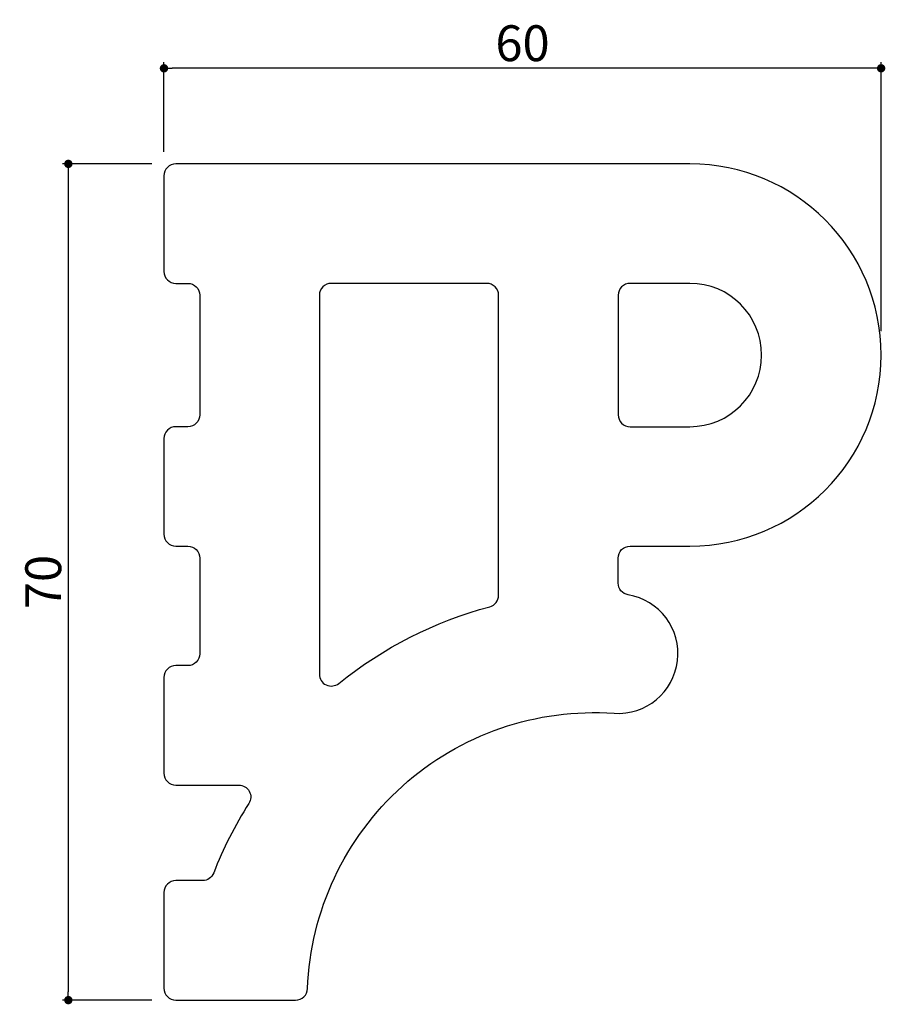
# Model space of a CAD drawing. Extents: x 454.4 to 526.9, y 21.1 to 103.5.
import ezdxf

# ---------------------------------------------------------------- set-up
doc = ezdxf.new("R2010")
doc.units = 0
doc.header["$LTSCALE"] = 0.5
doc.layers.get('0').update_dxf_attribs({"linetype": 'CONTINUOUS'})
doc.layers.get('DEFPOINTS').update_dxf_attribs({"color": 165, "linetype": 'CONTINUOUS'})
doc.layers.add('L-1', color=1, linetype='CONTINUOUS')
doc.layers.add('SUNPO', color=7, linetype='CONTINUOUS')
doc.styles.add('DIMSTAND', font='simplex.shx', dxfattribs={"width": 0.6, "bigfont": 'bigfont.shx'})
doc.dimstyles.new('ADD1-001', dxfattribs={"dimtxt": 3, "dimasz": 0.7, "dimexe": 0.5, "dimexo": 2, "dimgap": 0.6, "dimtad": 0, "dimdec": 8, "dimdsep": 46, "dimtxsty": 'DIMSTAND', "dimblk1": 'DOT', "dimblk2": 'DOT', "dimsah": 1, "dimcen": -2.5, "dimclrd": 256, "dimclre": 256, "dimclrt": 3, "dimadec": 0, "dimazin": 0, "dimtfac": 1, "dimtdec": 8, "dimtix": 1, "dimtmove": 2, "dimatfit": 3, "dimldrblk": 'ORIGIN', "dimfxl": 1, "dimtvp": 0.7, "dimtolj": 1, "dimarcsym": 0})

# ---------------------------------------------------------------- blocks, each defined once
blk = doc.blocks.new('_Dot')
at = {"color": 0, "linetype": 'ByBlock', "lineweight": -2}
blk.add_line((-0.5, 0), (-1, 0), dxfattribs=at)
at = {"color": 0, "linetype": 'ByBlock', "const_width": 0.5}
blk.add_lwpolyline([(-0.25, 0, 1), (0.25, 0, 1)], format="xyb", close=True, dxfattribs=at)
blk = doc.blocks.new('*D4')
at = {"layer": 'DEFPOINTS', "color": 0}
for p in [(466.513, 99.452), (466.513, 90.452), (526.513, 75.452)]:
    blk.add_point(p, dxfattribs=at)
at = {"layer": 'SUNPO', "lineweight": -2}
for p, q in [((466.513, 92.452), (466.513, 99.952)), ((526.513, 77.452), (526.513, 99.952)), ((525.813, 99.452), (467.213, 99.452))]:
    blk.add_line(p, q, dxfattribs=at)
at = {"layer": 'SUNPO', "lineweight": -2, "xscale": 0.7, "yscale": 0.7, "zscale": 0.7, "rotation": 180}
blk.add_blockref('_Dot', (466.513, 99.452), dxfattribs=at)
at = {"layer": 'SUNPO', "lineweight": -2, "xscale": 0.7, "yscale": 0.7, "zscale": 0.7}
blk.add_blockref('_Dot', (526.513, 99.452), dxfattribs=at)
at = {"layer": 'SUNPO', "color": 3, "insert": (496.513, 101.552), "char_height": 3, "attachment_point": 5, "style": 'DIMSTAND'}
blk.add_mtext('\\A1;60', dxfattribs=at)
blk = doc.blocks.new('_ORIGIN')
at = {"color": 0, "linetype": 'ByBlock'}
blk.add_line((-0.5, 0), (-1, 0), dxfattribs=at)
blk.add_circle((0, 0), 0.5, dxfattribs=at)
blk = doc.blocks.new('*D5')
at = {"layer": 'DEFPOINTS', "color": 0}
for p in [(467.513, 91.452), (458.513, 21.452), (467.513, 21.452)]:
    blk.add_point(p, dxfattribs=at)
at = {"layer": 'SUNPO', "lineweight": -2}
for p, q in [((465.513, 91.452), (458.013, 91.452)), ((458.513, 90.752), (458.513, 22.152)), ((465.513, 21.452), (458.013, 21.452))]:
    blk.add_line(p, q, dxfattribs=at)
at = {"layer": 'SUNPO', "lineweight": -2, "xscale": 0.7, "yscale": 0.7, "zscale": 0.7}
for p, rotation in [((458.513, 91.452), 90), ((458.513, 21.452), 270)]:
    blk.add_blockref('_Dot', p, dxfattribs=dict(at, rotation=rotation))
at = {"layer": 'SUNPO', "color": 3, "insert": (456.413, 56.452), "char_height": 3, "attachment_point": 5, "rotation": 90, "style": 'DIMSTAND'}
blk.add_mtext('\\A1;70', dxfattribs=at)

msp = doc.modelspace()

# ---------------------------------------------------------------- linework, layer by layer
at = {"layer": 'L-1'}
for points in [[(473.61762988, 37.91189285, 0.0510794765), (470.67241863, 32.09371103, -0.3105048477), (469.73884266, 31.45209058), (467.51331274, 31.45209058, 0.4142135624), (466.51331274, 30.45209058), (466.51331274, 22.45209058, 0.4142135624), (467.51331274, 21.45209058), (477.53055259, 21.45209058, 0.4033459385), (478.52985902, 22.41485276, -0.4235518464), (504.16846802, 45.46399654, 0.9519602049), (505.34664607, 55.38215706, -0.3659773819), (504.51331274, 56.36817036), (504.51331274, 58.45209058, -0.4142135624), (505.51331274, 59.45209058), (510.51331274, 59.45209058, 1), (510.51331274, 91.45209058), (467.51331274, 91.45209058, 0.4142135624), (466.51331274, 90.45209058), (466.51331274, 82.45209058, 0.4142135624), (467.51331274, 81.45209058), (468.51331274, 81.45209058, -0.4142135624), (469.51331274, 80.45209058), (469.51331274, 70.45209058, -0.4142135624), (468.51331274, 69.45209058), (467.51331274, 69.45209058, 0.4142135624), (466.51331274, 68.45209058), (466.51331274, 60.45209058, 0.4142135624), (467.51331274, 59.45209058), (468.51331274, 59.45209058, -0.4142135624), (469.51331274, 58.45209058), (469.51331274, 50.45209058, -0.4142135624), (468.51331274, 49.45209058), (467.51331274, 49.45209058, 0.4142135624), (466.51331274, 48.45209058), (466.51331274, 40.45209058, 0.4142135624), (467.51331274, 39.45209058), (472.77609175, 39.45209058, -0.5931494385)], [(479.51331274, 80.45209058), (479.51331274, 59.45209058), (479.51331274, 48.74254063, 0.6306150689), (481.14188133, 47.96478647, -0.105299079), (493.77045275, 54.37786649, 0.3399388563), (494.51331274, 55.34424065), (494.51331274, 80.45209058, 0.4142135624), (493.51331274, 81.45209058), (480.51331274, 81.45209058, 0.4142135624)], [(510.51331274, 81.45209058), (505.51331274, 81.45209058, 0.4142135624), (504.51331274, 80.45209058), (504.51331274, 70.45209058, 0.4142135624), (505.51331274, 69.45209058), (510.51331274, 69.45209058, 1)]]:
    msp.add_lwpolyline(points, format="xyb", close=True, dxfattribs=at)

# ---------------------------------------------------------------- dimensions: what is measured, and where the dimension line sits
at = {"layer": 'SUNPO'}
dim = msp.add_linear_dim(base=(466.5133127357, 99.4520905774), p1=(526.5133127357, 75.4520905774), p2=(466.5133127357, 90.4520905774), dimstyle='ADD1-001', dxfattribs=at)
dim.commit()
dim.dimension.update_dxf_attribs({"geometry": '*D4', "text_midpoint": (496.5133127357, 101.5520905774)})
dim = msp.add_linear_dim(base=(458.5133127357, 21.4520905774), p1=(467.5133127357, 91.4520905774), p2=(467.5133127357, 21.4520905774), angle=90, dimstyle='ADD1-001', dxfattribs=at)
dim.commit()
dim.dimension.update_dxf_attribs({"geometry": '*D5', "text_midpoint": (456.4133127357, 56.4520905774)})

doc.saveas('drawing.dxf')
